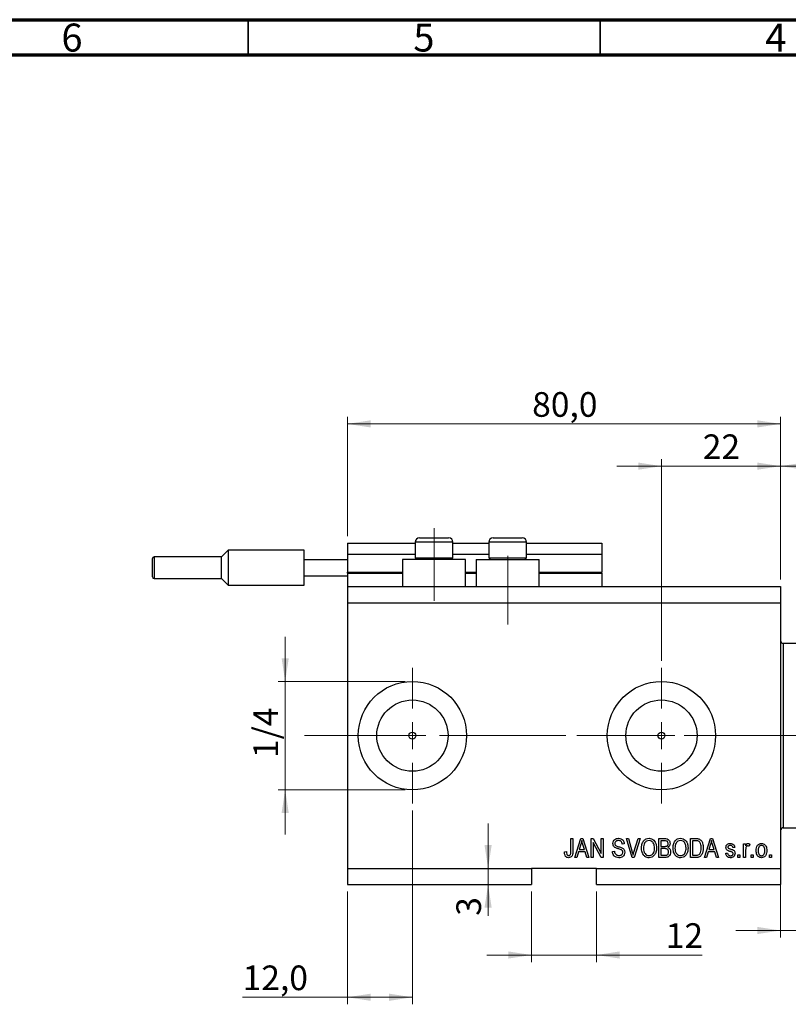
# Model space of a CAD drawing. Units: millimetres. Extents: x 15 to 638, y 5 to 415.
# Drawn here: x 320 to 429, y 275 to 415 of the extents above; entities that cross this region are included whole.
import ezdxf

# ---------------------------------------------------------------- set-up
doc = ezdxf.new("R2010")
doc.units = ezdxf.units.MM
doc.linetypes.add('CENTERX2', pattern=[20.32, 12.7, -2.54, 2.54, -2.54])
doc.styles.add('SLDTEXTSTYLE0', font='TXT', dxfattribs={"width": 0.75})
doc.dimstyles.new('SLDDIMSTYLE4', dxfattribs={"dimtxt": 3.5, "dimasz": 3.302, "dimexe": 0, "dimexo": 0.0625, "dimgap": 0.875, "dimtad": 1, "dimdec": 0, "dimlfac": 1.3, "dimrnd": 1e-09, "dimzin": 12, "dimdsep": 46, "dimtxsty": 'SLDTEXTSTYLE0', "dimsah": 1, "dimcen": 0.09, "dimadec": 0, "dimazin": 3, "dimtfac": 1, "dimtdec": 0, "dimtmove": 0, "dimatfit": 0, "dimfxl": 1, "dimfrac": 2, "dimtolj": 1, "dimtzin": 12, "dimarcsym": 0})
doc.dimstyles.new('SLDDIMSTYLE5', dxfattribs={"dimtxt": 3.5, "dimasz": 3.302, "dimexe": 0, "dimexo": 0.0625, "dimgap": 0.875, "dimtad": 1, "dimdec": 1, "dimlfac": 1.3, "dimrnd": 1e-09, "dimzin": 12, "dimdsep": 46, "dimtxsty": 'SLDTEXTSTYLE0', "dimsah": 1, "dimcen": 0.09, "dimadec": 0, "dimazin": 3, "dimtfac": 1, "dimtdec": 1, "dimtofl": 0, "dimtmove": 0, "dimatfit": 3, "dimfxl": 1, "dimfrac": 2, "dimtolj": 1, "dimtzin": 12, "dimarcsym": 0})
doc.dimstyles.new('SLDDIMSTYLE6', dxfattribs={"dimtxt": 3.5, "dimasz": 3.302, "dimexe": 0, "dimexo": 0.0625, "dimgap": 0.875, "dimtad": 1, "dimdec": 1, "dimlfac": 1.3, "dimrnd": 1e-09, "dimzin": 12, "dimdsep": 46, "dimtxsty": 'SLDTEXTSTYLE0', "dimsah": 1, "dimcen": 0.09, "dimadec": 0, "dimazin": 3, "dimtfac": 1, "dimtdec": 1, "dimtmove": 0, "dimatfit": 0, "dimfxl": 1, "dimfrac": 2, "dimtolj": 1, "dimtzin": 12, "dimarcsym": 0})

# ---------------------------------------------------------------- blocks, each defined once
blk = doc.blocks.new('_D_9')
at = {"color": 7, "linetype": 'Continuous', "lineweight": 0}
for p, q in [((375.32, 302.72), (375.32, 275.18)), ((366.09, 291.18), (366.09, 275.18)), ((366.09, 276.18), (351.21, 276.18)), ((375.32, 276.18), (366.09, 276.18))]:
    blk.add_line(p, q, dxfattribs=at)
at = {"color": 7, "linetype": 'Continuous', "lineweight": 18}
for points in [[(366.09, 276.18), (369.39, 275.67), (369.39, 276.69)], [(375.32, 276.18), (372.02, 276.69), (372.02, 275.67)]]:
    blk.add_solid(points, dxfattribs=at)
at = {"color": 7, "linetype": 'Continuous', "lineweight": 18, "insert": (351.21, 280.69), "char_height": 3.5, "attachment_point": 1, "style": 'SLDTEXTSTYLE0'}
blk.add_mtext('12,0', dxfattribs=at)
blk = doc.blocks.new('_D_10')
at = {"color": 7, "linetype": 'Continuous', "lineweight": 0}
for p, q in [((410.71, 323.95), (410.71, 352.6)), ((427.63, 335.49), (427.63, 352.6)), ((410.71, 351.6), (404.36, 351.6)), ((410.71, 351.6), (427.63, 351.6)), ((427.63, 351.6), (433.98, 351.6))]:
    blk.add_line(p, q, dxfattribs=at)
at = {"color": 7, "linetype": 'Continuous', "lineweight": 18}
for points in [[(410.71, 351.6), (407.41, 352.11), (407.41, 351.09)], [(427.63, 351.6), (430.93, 351.09), (430.93, 352.11)]]:
    blk.add_solid(points, dxfattribs=at)
at = {"color": 7, "linetype": 'Continuous', "lineweight": 18, "insert": (416.58, 356.11), "char_height": 3.5, "attachment_point": 1, "style": 'SLDTEXTSTYLE0'}
blk.add_mtext('22', dxfattribs=at)
blk = doc.blocks.new('_D_11')
at = {"color": 7, "linetype": 'Continuous', "lineweight": 0}
for p, q in [((392.25, 291.18), (392.25, 281.18)), ((401.48, 291.18), (401.48, 281.18)), ((392.25, 282.18), (385.9, 282.18)), ((392.25, 282.18), (401.48, 282.18)), ((401.48, 282.18), (416.49, 282.18))]:
    blk.add_line(p, q, dxfattribs=at)
at = {"color": 7, "linetype": 'Continuous', "lineweight": 18}
for points in [[(392.25, 282.18), (388.94, 282.69), (388.94, 281.67)], [(401.48, 282.18), (404.78, 281.67), (404.78, 282.69)]]:
    blk.add_solid(points, dxfattribs=at)
at = {"color": 7, "linetype": 'Continuous', "lineweight": 18, "insert": (411.32, 286.69), "char_height": 3.5, "attachment_point": 1, "style": 'SLDTEXTSTYLE0'}
blk.add_mtext('12', dxfattribs=at)
blk = doc.blocks.new('_D_12')
at = {"color": 7, "linetype": 'Continuous', "lineweight": 0}
for p, q in [((386.08, 294.49), (386.08, 300.84)), ((386.08, 294.49), (386.08, 292.18)), ((391.25, 292.18), (385.08, 292.18)), ((386.08, 292.18), (386.08, 287.75))]:
    blk.add_line(p, q, dxfattribs=at)
at = {"color": 7, "linetype": 'Continuous', "lineweight": 18}
for points in [[(386.08, 294.49), (386.59, 297.79), (385.57, 297.79)], [(386.08, 292.18), (385.57, 288.88), (386.59, 288.88)]]:
    blk.add_solid(points, dxfattribs=at)
at = {"color": 7, "linetype": 'Continuous', "lineweight": 18, "insert": (381.57, 287.75), "char_height": 3.5, "attachment_point": 1, "rotation": 90, "style": 'SLDTEXTSTYLE0'}
blk.add_mtext('3', dxfattribs=at)
blk = doc.blocks.new('_D_13')
at = {"color": 7, "linetype": 'Continuous', "lineweight": 0}
for p, q in [((357.25, 321.03), (357.25, 327.38)), ((374.32, 321.03), (356.25, 321.03)), ((357.25, 321.03), (357.25, 305.64)), ((374.32, 305.64), (356.25, 305.64)), ((357.25, 305.64), (357.25, 299.29))]:
    blk.add_line(p, q, dxfattribs=at)
at = {"color": 7, "linetype": 'Continuous', "lineweight": 18}
for points in [[(357.25, 321.03), (357.76, 324.33), (356.74, 324.33)], [(357.25, 305.64), (356.74, 302.34), (357.76, 302.34)]]:
    blk.add_solid(points, dxfattribs=at)
at = {"color": 7, "linetype": 'Continuous', "lineweight": 18, "insert": (352.74, 310.15), "char_height": 3.5, "attachment_point": 1, "rotation": 90, "style": 'SLDTEXTSTYLE0'}
blk.add_mtext('1/4', dxfattribs=at)
blk = doc.blocks.new('_D_14')
at = {"color": 7, "linetype": 'Continuous', "lineweight": 0}
for p, q in [((433.78, 299.64), (433.78, 284.66)), ((427.63, 296.18), (427.63, 284.66)), ((427.63, 285.66), (421.28, 285.66)), ((427.63, 285.66), (433.78, 285.66)), ((433.78, 285.66), (447.76, 285.66))]:
    blk.add_line(p, q, dxfattribs=at)
at = {"color": 7, "linetype": 'Continuous', "lineweight": 18}
for points in [[(427.63, 285.66), (424.33, 286.17), (424.33, 285.15)], [(433.78, 285.66), (437.09, 285.15), (437.09, 286.17)]]:
    blk.add_solid(points, dxfattribs=at)
at = {"color": 7, "linetype": 'Continuous', "lineweight": 18, "insert": (441.3, 290.17), "char_height": 3.5, "attachment_point": 1, "style": 'SLDTEXTSTYLE0'}
blk.add_mtext('8,0', dxfattribs=at)
blk = doc.blocks.new('_D_15')
at = {"color": 7, "linetype": 'Continuous', "lineweight": 0}
for p, q in [((427.63, 335.49), (427.63, 352.6)), ((439.17, 321.26), (439.17, 352.6)), ((427.63, 351.6), (421.28, 351.6)), ((427.63, 351.6), (439.17, 351.6)), ((439.17, 351.6), (445.52, 351.6))]:
    blk.add_line(p, q, dxfattribs=at)
at = {"color": 7, "linetype": 'Continuous', "lineweight": 18}
for points in [[(427.63, 351.6), (424.33, 352.11), (424.33, 351.09)], [(439.17, 351.6), (442.47, 351.09), (442.47, 352.11)]]:
    blk.add_solid(points, dxfattribs=at)
at = {"color": 7, "linetype": 'Continuous', "lineweight": 18, "insert": (431.05, 356.11), "char_height": 3.5, "attachment_point": 1, "style": 'SLDTEXTSTYLE0'}
blk.add_mtext('15', dxfattribs=at)
blk = doc.blocks.new('_D_18')
at = {"color": 7, "linetype": 'Continuous', "lineweight": 0}
for p, q in [((366.09, 341.64), (366.09, 358.6)), ((427.63, 335.49), (427.63, 358.6)), ((366.09, 357.6), (427.63, 357.6))]:
    blk.add_line(p, q, dxfattribs=at)
at = {"color": 7, "linetype": 'Continuous', "lineweight": 18}
for points in [[(366.09, 357.6), (369.39, 357.09), (369.39, 358.11)], [(427.63, 357.6), (424.33, 358.11), (424.33, 357.09)]]:
    blk.add_solid(points, dxfattribs=at)
at = {"color": 7, "linetype": 'Continuous', "lineweight": 18, "insert": (392.34, 362.11), "char_height": 3.5, "attachment_point": 1, "style": 'SLDTEXTSTYLE0'}
blk.add_mtext('80,0', dxfattribs=at)
blk = doc.blocks.new('SW_CENTERMARKSYMBOL_5')
at = {"color": 0, "linetype": 'Continuous', "lineweight": 18}
for p, q in [((0, 3.85), (0, 9.62)), ((0, 0), (0, 1.92)), ((-3.85, 0), (-9.62, 0)), ((0, 0), (-1.92, 0)), ((0, 0), (0, -1.92)), ((0, 0), (1.92, 0)), ((3.85, 0), (9.62, 0)), ((0, -3.85), (0, -9.62))]:
    blk.add_line(p, q, dxfattribs=at)
blk = doc.blocks.new('SW_CENTERMARKSYMBOL_6')
at = {"color": 0, "linetype": 'Continuous', "lineweight": 18}
for p, q in [((0, 3.85), (0, 9.62)), ((0, 0), (0, 1.92)), ((-3.85, 0), (-9.62, 0)), ((0, 0), (-1.92, 0)), ((0, 0), (0, -1.92)), ((0, 0), (1.92, 0)), ((3.85, 0), (9.62, 0)), ((0, -3.85), (0, -9.62))]:
    blk.add_line(p, q, dxfattribs=at)

msp = doc.modelspace()

# ---------------------------------------------------------------- linework, layer by layer
at = {"color": 7, "linetype": 'Continuous', "lineweight": 70}
for p, q in [((15, 415), (589, 415)), ((20, 410), (584, 410))]:
    msp.add_line(p, q, dxfattribs=at)
at = {"color": 7, "linetype": 'Continuous', "lineweight": 35}
for p, q in [((352, 410), (352, 415)), ((402, 410), (402, 415))]:
    msp.add_line(p, q, dxfattribs=at)
at = {"color": 7, "linetype": 'CENTERX2', "lineweight": 18}
for p, q in [((378.4, 332.4865), (378.4, 342.7942)), ((388.8615, 329.1019), (388.8615, 338.8773)), ((364.0923, 313.3327), (411.9385, 313.3327)), ((369.1083, 313.3327), (369.1083, 313.3621)), ((398.7077, 313.3327), (436.5538, 313.3327))]:
    msp.add_line(p, q, dxfattribs=at)
at = {"color": 7, "linetype": 'Continuous', "lineweight": 25}
for p, q in [((376.3231, 341.4096), (377.3615, 341.4096)), ((377.3615, 341.4096), (380.4769, 341.4096)), ((386.7846, 341.4096), (387.8231, 341.4096)), ((387.8231, 341.4096), (390.9385, 341.4096)), ((366.0923, 340.6404), (375.7077, 340.6404)), ((366.0923, 340.6404), (366.0923, 339.1019)), ((375.7077, 340.7942), (375.7077, 338.5942)), ((381.0923, 338.5942), (381.0923, 340.7942)), ((381.0923, 340.6404), (386.1692, 340.6404)), ((386.1692, 340.7942), (386.1692, 338.5942)), ((391.5538, 338.5942), (391.5538, 340.7942)), ((391.5538, 340.6404), (402.2462, 340.6404)), ((402.2462, 340.6404), (402.2462, 339.1019)), ((338.4, 337.1789), (338.4, 338.4865)), ((348.2077, 338.7173), (338.6308, 338.7173)), ((349.1692, 339.6789), (348.2077, 338.7173)), ((348.2077, 335.6404), (348.2077, 338.7173)), ((359.9385, 339.6789), (349.1692, 339.6789)), ((349.1692, 339.6789), (349.1692, 337.1789)), ((359.9385, 338.3327), (359.9385, 339.6789)), ((366.0923, 339.1019), (375.7077, 339.1019)), ((366.0923, 339.1019), (366.0923, 336.5635)), ((375.7077, 338.5942), (375.9692, 338.3327)), ((375.7077, 338.5942), (377.0538, 338.5942)), ((377.0538, 338.5942), (381.0923, 338.5942)), ((380.8308, 338.3327), (381.0923, 338.5942)), ((381.0923, 339.1019), (386.1692, 339.1019)), ((386.1692, 338.5942), (386.4308, 338.3327)), ((386.1692, 338.5942), (387.5154, 338.5942)), ((387.5154, 338.5942), (391.5538, 338.5942)), ((391.2923, 338.3327), (391.5538, 338.5942)), ((391.5538, 339.1019), (402.2462, 339.1019)), ((402.2462, 339.1019), (402.2462, 336.5635)), ((338.4, 335.8712), (338.4, 337.1789)), ((349.1692, 337.1789), (349.1692, 334.6789)), ((359.9385, 338.3327), (366.0923, 338.3327)), ((359.9385, 336.025), (359.9385, 338.3327)), ((373.9385, 338.3327), (373.9385, 334.4865)), ((382.8615, 338.3327), (373.9385, 338.3327)), ((382.8615, 334.4865), (382.8615, 338.3327)), ((384.4, 338.3327), (384.4, 334.4865)), ((384.4, 338.3327), (393.3231, 338.3327)), ((393.3231, 334.4865), (393.3231, 338.3327)), ((338.6308, 335.6404), (348.2077, 335.6404)), ((348.2077, 335.6404), (349.1692, 334.6789)), ((359.9385, 336.025), (366.0923, 336.025)), ((359.9385, 334.6789), (359.9385, 336.025)), ((366.0923, 336.4096), (366.0923, 336.5635)), ((366.0923, 336.4096), (366.0923, 334.4865)), ((366.0923, 336.4096), (373.9385, 336.4096)), ((382.8615, 336.4096), (384.4, 336.4096)), ((393.3231, 336.4096), (402.2462, 336.4096)), ((402.2462, 336.4096), (402.2462, 336.5635)), ((402.2462, 336.4096), (402.2462, 334.4865)), ((349.1692, 334.6789), (359.9385, 334.6789)), ((366.0923, 334.4865), (427.6308, 334.4865)), ((366.0923, 334.4865), (366.0923, 332.1789)), ((427.6308, 334.4865), (427.6308, 332.1789)), ((366.0923, 332.1789), (366.0923, 294.4865)), ((366.0923, 332.1789), (427.6308, 332.1789)), ((427.6308, 332.1789), (427.6308, 294.4865)), ((433.4, 326.4096), (428.0154, 326.4096)), ((428.0154, 300.2558), (433.4, 300.2558)), ((397.8406, 298.7173), (398.1203, 298.7173)), ((397.8406, 296.8685), (397.8406, 298.7173)), ((398.1203, 298.7173), (398.1203, 296.8898)), ((398.4, 296.025), (399.2599, 298.7173)), ((399.2714, 297.9273), (399.0179, 297.1439)), ((399.2599, 298.7173), (399.5325, 298.7173)), ((399.5325, 298.7173), (400.393, 296.025)), ((399.7746, 297.1439), (399.5495, 297.8836)), ((400.7077, 298.7173), (401.0054, 298.7173)), ((400.7077, 296.025), (400.7077, 298.7173)), ((402.1216, 296.025), (400.9874, 298.1683)), ((400.9874, 298.1683), (400.9874, 296.025)), ((401.0054, 298.7173), (402.1413, 296.5713)), ((402.1413, 298.7173), (402.421, 298.7173)), ((402.1413, 296.5713), (402.1413, 298.7173)), ((402.421, 298.7173), (402.421, 296.025)), ((405.428, 297.9481), (405.1483, 297.9131)), ((405.7345, 298.7173), (406.0224, 298.7173)), ((406.5398, 296.025), (405.7345, 298.7173)), ((406.0224, 298.7173), (406.5611, 296.7642)), ((406.7872, 296.7642), (407.386, 298.7173)), ((407.6767, 298.7173), (406.8288, 296.025)), ((407.386, 298.7173), (407.6767, 298.7173)), ((410.358, 298.7173), (411.1928, 298.7173)), ((410.358, 296.025), (410.358, 298.7173)), ((411.0956, 298.4026), (410.6378, 298.4026)), ((410.6378, 298.4026), (410.6378, 297.5984)), ((414.8336, 298.7173), (415.5924, 298.7173)), ((414.8336, 296.025), (414.8336, 298.7173)), ((415.1133, 298.4026), (415.1133, 296.3397)), ((415.5859, 298.4026), (415.1133, 298.4026)), ((416.8266, 296.025), (417.6865, 298.7173)), ((417.698, 297.9273), (417.4445, 297.1439)), ((417.6865, 298.7173), (417.9591, 298.7173)), ((417.9591, 298.7173), (418.8196, 296.025)), ((418.2011, 297.1439), (417.976, 297.8836)), ((422.386, 297.9831), (422.6657, 297.9831)), ((422.386, 296.025), (422.386, 297.9831)), ((422.6657, 297.9831), (422.6657, 297.6706)), ((423.2601, 297.9131), (423.1552, 297.6334)), ((396.9315, 296.8292), (397.2112, 296.8642)), ((398.9261, 296.8292), (398.6912, 296.025)), ((399.8669, 296.8292), (398.9261, 296.8292)), ((399.0179, 297.1439), (399.7746, 297.1439)), ((400.1024, 296.025), (399.8669, 296.8292)), ((403.7497, 296.8991), (404.0294, 296.9341)), ((410.6378, 297.5984), (411.1316, 297.5984)), ((410.6378, 297.2838), (410.6378, 296.3397)), ((411.1535, 297.2838), (410.6378, 297.2838)), ((417.3527, 296.8292), (417.1178, 296.025)), ((418.2935, 296.8292), (417.3527, 296.8292)), ((417.4445, 297.1439), (418.2011, 297.1439)), ((418.5289, 296.025), (418.2935, 296.8292)), ((419.8336, 296.6194), (420.1133, 296.6544)), ((421.1273, 297.4586), (420.8476, 297.4236)), ((422.6657, 297.0401), (422.6657, 296.025)), ((398.6912, 296.025), (398.4, 296.025)), ((400.393, 296.025), (400.1024, 296.025)), ((400.9874, 296.025), (400.7077, 296.025)), ((402.421, 296.025), (402.1216, 296.025)), ((406.8288, 296.025), (406.5398, 296.025)), ((411.1868, 296.025), (410.358, 296.025)), ((410.6378, 296.3397), (411.1928, 296.3397)), ((415.6274, 296.025), (414.8336, 296.025)), ((415.1133, 296.3397), (415.5935, 296.3397)), ((417.1178, 296.025), (416.8266, 296.025)), ((418.8196, 296.025), (418.5289, 296.025)), ((421.5818, 296.4096), (421.8615, 296.4096)), ((421.5818, 296.025), (421.5818, 296.4096)), ((421.8615, 296.025), (421.5818, 296.025)), ((421.8615, 296.4096), (421.8615, 296.025)), ((422.6657, 296.025), (422.386, 296.025)), ((423.4699, 296.4096), (423.7497, 296.4096)), ((423.4699, 296.025), (423.4699, 296.4096)), ((423.7497, 296.025), (423.4699, 296.025)), ((423.7497, 296.4096), (423.7497, 296.025)), ((426.0573, 296.4096), (426.3371, 296.4096)), ((426.0573, 296.025), (426.0573, 296.4096)), ((426.3371, 296.025), (426.0573, 296.025)), ((426.3371, 296.4096), (426.3371, 296.025)), ((366.0923, 294.4865), (392.2462, 294.4865)), ((366.0923, 294.4865), (366.0923, 292.1789)), ((401.4769, 294.4865), (392.2462, 294.4865)), ((392.2462, 294.4865), (392.2462, 292.1789)), ((401.4769, 294.4865), (427.6308, 294.4865)), ((401.4769, 292.1789), (401.4769, 294.4865)), ((427.6308, 294.4865), (427.6308, 292.1789)), ((366.0923, 292.1789), (392.2462, 292.1789)), ((401.4769, 292.1789), (427.6308, 292.1789))]:
    msp.add_line(p, q, dxfattribs=at)
at = {"color": 8, "linetype": 'Continuous', "lineweight": 25}
for p, q in [((377.0538, 340.7942), (375.7077, 340.7942)), ((381.0923, 340.7942), (377.0538, 340.7942)), ((387.5154, 340.7942), (386.1692, 340.7942)), ((391.5538, 340.7942), (387.5154, 340.7942)), ((338.6308, 338.7173), (338.6308, 337.1789)), ((338.6308, 337.1789), (338.6308, 335.6404)), ((366.0923, 336.5635), (373.9385, 336.5635)), ((382.8615, 336.5635), (384.4, 336.5635)), ((393.3231, 336.5635), (402.2462, 336.5635)), ((428.0154, 326.4096), (428.0154, 313.3327)), ((428.0154, 313.3327), (428.0154, 300.2558))]:
    msp.add_line(p, q, dxfattribs=at)
at = {"color": 7, "linetype": 'Continuous', "lineweight": 18}
msp.add_line((369.1083, 313.3327), (359.9994, 313.3327), dxfattribs=at)
at = {"color": 7, "linetype": 'Continuous', "lineweight": 25}
for centre, radius in [((375.3231, 313.3327), 7.6923), ((410.7077, 313.3327), 7.6923), ((375.3231, 313.3327), 5.0615), ((410.7077, 313.3327), 5.0615), ((375.3231, 313.3327), 0.4808), ((410.7077, 313.3327), 0.4808)]:
    msp.add_circle(centre, radius, dxfattribs=at)
for centre, radius, start, end in [((376.3231, 340.7942), 0.6154, 90, 180), ((380.4769, 340.7942), 0.6154, 0, 90), ((386.7846, 340.7942), 0.6154, 90, 180), ((390.9385, 340.7942), 0.6154, 0, 90), ((338.6308, 338.4865), 0.2308, 90, 180), ((338.6308, 335.8712), 0.2308, 180, 270), ((428.0154, 326.7942), 0.3846, 180, 270), ((428.0154, 299.8712), 0.3846, 90, 180)]:
    msp.add_arc(centre, radius, start, end, dxfattribs=at)
for points, knots in [([(399.3965, 298.4371), (399.3778, 298.3407), (399.3445, 298.1687), (399.2937, 298.0011), (399.2714, 297.9273)], [0, 0, 0, 0, 0.559989447, 1, 1, 1, 1]), ([(399.5495, 297.8836), (399.5185, 297.9863), (399.4631, 298.1695), (399.4169, 298.3553), (399.3965, 298.4371)], [0, 0, 0, 0, 0.560012154, 1, 1, 1, 1]), ([(403.8196, 298.0147), (403.8312, 298.1284), (403.8544, 298.3554), (404.068, 298.6078), (404.3339, 298.7365), (404.5118, 298.747), (404.6008, 298.7523)], [0, 0, 0, 0, 0.27969664, 0.558853605, 0.779130196, 1, 1, 1, 1]), ([(404.5457, 297.275), (404.4436, 297.3037), (404.2403, 297.3609), (403.9853, 297.5233), (403.8401, 297.7645), (403.8264, 297.9313), (403.8196, 298.0147)], [0, 0, 0, 0, 0.28114224, 0.56005608, 0.77986186, 1, 1, 1, 1]), ([(404.6101, 298.4376), (404.5394, 298.4339), (404.3986, 298.4266), (404.22, 298.3294), (404.1144, 298.1747), (404.1043, 298.0637), (404.0993, 298.0082)], [0, 0, 0, 0, 0.280928814, 0.559976625, 0.779752418, 1, 1, 1, 1]), ([(404.0993, 298.0082), (404.1018, 297.9523), (404.1062, 297.8526), (404.1625, 297.7709), (404.1873, 297.735)], [0, 0, 0, 0, 0.560373586, 1, 1, 1, 1]), ([(404.6008, 298.7523), (404.7226, 298.7422), (404.9655, 298.7221), (405.2517, 298.5142), (405.4011, 298.2334), (405.419, 298.0433), (405.428, 297.9481)], [0, 0, 0, 0, 0.28015527, 0.55906382, 0.77928471, 1, 1, 1, 1]), ([(405.1483, 297.9131), (405.138, 297.9919), (405.1175, 298.1489), (404.9853, 298.3383), (404.7966, 298.4275), (404.6723, 298.4342), (404.6101, 298.4376)], [0, 0, 0, 0, 0.2807568, 0.55929983, 0.7792108, 1, 1, 1, 1]), ([(407.8755, 297.3357), (407.8842, 297.5221), (407.9016, 297.8941), (408.1273, 298.3736), (408.5037, 298.6984), (408.797, 298.7343), (408.9436, 298.7523)], [0, 0, 0, 0, 0.281102222, 0.560666828, 0.780475527, 1, 1, 1, 1]), ([(408.9458, 298.4376), (408.8174, 298.4194), (408.5605, 298.3829), (408.2852, 298.0836), (408.1689, 297.7145), (408.1598, 297.4592), (408.1552, 297.3313)], [0, 0, 0, 0, 0.24883752, 0.4980746, 0.74860378, 1, 1, 1, 1]), ([(408.9436, 298.7523), (409.0653, 298.7395), (409.3088, 298.7139), (409.6216, 298.5038), (409.8504, 298.1891), (409.9888, 297.7984), (410.0019, 297.5119), (410.0084, 297.3684)], [0, 0, 0, 0, 0.18633186, 0.3727323, 0.55935055, 0.77947506, 1, 1, 1, 1]), ([(409.6118, 297.9852), (409.5738, 298.0552), (409.4979, 298.1951), (409.2741, 298.3838), (409.0701, 298.4172), (408.9458, 298.4376)], [0, 0, 0, 0, 0.28107138, 0.56211239, 1, 1, 1, 1]), ([(409.7287, 297.3766), (409.7239, 297.4937), (409.7155, 297.7029), (409.6435, 297.8989), (409.6118, 297.9852)], [0, 0, 0, 0, 0.55994383, 1, 1, 1, 1]), ([(411.6517, 297.9962), (411.6488, 298.0462), (411.643, 298.146), (411.5743, 298.2846), (411.3896, 298.4139), (411.217, 298.4073), (411.0956, 298.4026)], [0, 0, 0, 0, 0.1872168, 0.37385775, 0.55969177, 1, 1, 1, 1]), ([(411.1928, 298.7173), (411.3, 298.7136), (411.5134, 298.7063), (411.7684, 298.5311), (411.908, 298.2903), (411.9236, 298.1237), (411.9315, 298.0404)], [0, 0, 0, 0, 0.280800552, 0.55896774, 0.779464784, 1, 1, 1, 1]), ([(411.407, 297.6241), (411.4486, 297.6416), (411.5319, 297.6766), (411.6378, 297.8073), (411.6465, 297.9246), (411.6517, 297.9962)], [0, 0, 0, 0, 0.28064618, 0.56056091, 1, 1, 1, 1]), ([(411.9315, 298.0404), (411.9154, 297.9123), (411.8867, 297.6832), (411.7092, 297.5394), (411.631, 297.4761)], [0, 0, 0, 0, 0.55924132, 1, 1, 1, 1]), ([(412.351, 297.3357), (412.3598, 297.5221), (412.3772, 297.8941), (412.6028, 298.3736), (412.9793, 298.6984), (413.2726, 298.7343), (413.4191, 298.7523)], [0, 0, 0, 0, 0.28110222, 0.56066683, 0.78047553, 1, 1, 1, 1]), ([(413.4213, 298.4376), (413.293, 298.4194), (413.036, 298.3829), (412.7607, 298.0836), (412.6444, 297.7145), (412.6353, 297.4592), (412.6308, 297.3313)], [0, 0, 0, 0, 0.24883752, 0.4980746, 0.74860378, 1, 1, 1, 1]), ([(413.4191, 298.7523), (413.5408, 298.7395), (413.7843, 298.7139), (414.0971, 298.5038), (414.3259, 298.1891), (414.4644, 297.7984), (414.4774, 297.5119), (414.4839, 297.3684)], [0, 0, 0, 0, 0.18633186, 0.3727323, 0.55935055, 0.77947506, 1, 1, 1, 1]), ([(414.0873, 297.9852), (414.0493, 298.0552), (413.9735, 298.1951), (413.7497, 298.3838), (413.5456, 298.4172), (413.4213, 298.4376)], [0, 0, 0, 0, 0.28107138, 0.56211239, 1, 1, 1, 1]), ([(414.2042, 297.3766), (414.1995, 297.4937), (414.191, 297.7029), (414.119, 297.8989), (414.0873, 297.9852)], [0, 0, 0, 0, 0.55994383, 1, 1, 1, 1]), ([(415.9667, 298.3491), (415.8969, 298.3681), (415.772, 298.402), (415.6428, 298.4024), (415.5859, 298.4026)], [0, 0, 0, 0, 0.5590458, 1, 1, 1, 1]), ([(415.5924, 298.7173), (415.6735, 298.7168), (415.8182, 298.7158), (415.9589, 298.6823), (416.0207, 298.6676)], [0, 0, 0, 0, 0.56030935, 1, 1, 1, 1]), ([(416.372, 297.3897), (416.3693, 297.4924), (416.3639, 297.6975), (416.2965, 297.9759), (416.1697, 298.2148), (416.0342, 298.3044), (415.9667, 298.3491)], [0, 0, 0, 0, 0.28078021, 0.56105352, 0.78118776, 1, 1, 1, 1]), ([(416.0207, 298.6676), (416.145, 298.5961), (416.3945, 298.4524), (416.615, 297.9716), (416.6378, 297.6081), (416.6517, 297.3859)], [0, 0, 0, 0, 0.27819542, 0.55877898, 1, 1, 1, 1]), ([(417.8231, 298.4371), (417.8044, 298.3407), (417.7711, 298.1687), (417.7203, 298.0011), (417.698, 297.9273)], [0, 0, 0, 0, 0.55998945, 1, 1, 1, 1]), ([(417.976, 297.8836), (417.945, 297.9863), (417.8897, 298.1695), (417.8434, 298.3553), (417.8231, 298.4371)], [0, 0, 0, 0, 0.560012154, 1, 1, 1, 1]), ([(419.8685, 297.4597), (419.8781, 297.5481), (419.8972, 297.7249), (420.0706, 297.9172), (420.2816, 298.0069), (420.4199, 298.0143), (420.4892, 298.018)], [0, 0, 0, 0, 0.27953241, 0.55852687, 0.77897927, 1, 1, 1, 1]), ([(420.4892, 298.018), (420.5776, 298.0111), (420.7541, 297.9974), (420.9762, 297.8664), (421.0927, 297.6644), (421.1157, 297.5273), (421.1273, 297.4586)], [0, 0, 0, 0, 0.28033567, 0.55953905, 0.77911247, 1, 1, 1, 1]), ([(422.6657, 297.6706), (422.7027, 297.7588), (422.7542, 297.8816), (422.8835, 298.0021), (422.9587, 298.0127), (422.9963, 298.018)], [0, 0, 0, 0, 0.56097638, 0.78080339, 1, 1, 1, 1]), ([(422.9963, 298.018), (423.0503, 298.01), (423.1469, 297.9958), (423.2255, 297.9384), (423.2601, 297.9131)], [0, 0, 0, 0, 0.55881592, 1, 1, 1, 1]), ([(424.1692, 297.004), (424.1748, 297.1369), (424.186, 297.402), (424.3369, 297.7491), (424.6071, 297.9808), (424.8164, 298.0056), (424.921, 298.018)], [0, 0, 0, 0, 0.28119141, 0.56069897, 0.78043864, 1, 1, 1, 1]), ([(424.921, 298.018), (425.0084, 298.0095), (425.1832, 297.9924), (425.4047, 297.8388), (425.5723, 297.6159), (425.6601, 297.3316), (425.6685, 297.1268), (425.6727, 297.0242)], [0, 0, 0, 0, 0.18635505, 0.3726815, 0.55928789, 0.77940345, 1, 1, 1, 1]), ([(397.0915, 296.1802), (397.0358, 296.295), (396.936, 296.5007), (396.9329, 296.7285), (396.9315, 296.8292)], [0, 0, 0, 0, 0.558133089, 1, 1, 1, 1]), ([(397.2112, 296.8642), (397.217, 296.7435), (397.2243, 296.5926), (397.2944, 296.4257), (397.3546, 296.3574), (397.4348, 296.3121), (397.4948, 296.3072), (397.5248, 296.3047)], [0, 0, 0, 0, 0.500163345, 0.625330034, 0.750329789, 0.875079826, 1, 1, 1, 1]), ([(398.1203, 296.8898), (398.1173, 296.787), (398.1114, 296.5816), (398.0522, 296.3249), (397.9368, 296.1522), (397.7732, 296.0195), (397.6164, 296.0018), (397.5122, 295.99)], [0, 0, 0, 0, 0.25097441, 0.50118852, 0.6264118, 0.75156548, 1, 1, 1, 1]), ([(397.5248, 296.3047), (397.5595, 296.3077), (397.6289, 296.3137), (397.7126, 296.3661), (397.7737, 296.4319), (397.7939, 296.4826), (397.804, 296.508)], [0, 0, 0, 0, 0.27993612, 0.55968187, 0.77991943, 1, 1, 1, 1]), ([(397.804, 296.508), (397.8169, 296.5747), (397.8401, 296.6938), (397.8404, 296.8151), (397.8406, 296.8685)], [0, 0, 0, 0, 0.55967148, 1, 1, 1, 1]), ([(404.65, 295.99), (404.5146, 296.0016), (404.2443, 296.0247), (403.9345, 296.2677), (403.7762, 296.5821), (403.7585, 296.7934), (403.7497, 296.8991)], [0, 0, 0, 0, 0.28006277, 0.55892679, 0.77917552, 1, 1, 1, 1]), ([(404.0294, 296.9341), (404.0416, 296.8399), (404.066, 296.6523), (404.2333, 296.4359), (404.4521, 296.3221), (404.6, 296.3105), (404.674, 296.3047)], [0, 0, 0, 0, 0.28074313, 0.55914293, 0.77940956, 1, 1, 1, 1]), ([(404.1873, 297.735), (404.2617, 297.6891), (404.3952, 297.6068), (404.5476, 297.5714), (404.615, 297.5558)], [0, 0, 0, 0, 0.55786597, 1, 1, 1, 1]), ([(405.2182, 296.7658), (405.2159, 296.8044), (405.2112, 296.8814), (405.1639, 296.9892), (405.0855, 297.0761), (404.8843, 297.1927), (404.6962, 297.2384), (404.5457, 297.275)], [0, 0, 0, 0, 0.1249721, 0.24981518, 0.37459751, 0.49957172, 1, 1, 1, 1]), ([(404.615, 297.5558), (404.7038, 297.5348), (404.8624, 297.4973), (405.0154, 297.4416), (405.0827, 297.4171)], [0, 0, 0, 0, 0.56013005, 1, 1, 1, 1]), ([(405.4979, 296.774), (405.483, 296.6526), (405.4534, 296.41), (405.2249, 296.1383), (404.9364, 296.0059), (404.7456, 295.9953), (404.65, 295.99)], [0, 0, 0, 0, 0.27954574, 0.558773002, 0.779038877, 1, 1, 1, 1]), ([(404.674, 296.3047), (404.7495, 296.3091), (404.8999, 296.3177), (405.0884, 296.4241), (405.2026, 296.5879), (405.213, 296.7065), (405.2182, 296.7658)], [0, 0, 0, 0, 0.28085037, 0.55995872, 0.77976742, 1, 1, 1, 1]), ([(405.0827, 297.4171), (405.15, 297.3813), (405.2844, 297.3098), (405.4623, 297.0916), (405.4844, 296.8944), (405.4979, 296.774)], [0, 0, 0, 0, 0.2809661, 0.5614008, 1, 1, 1, 1]), ([(406.5611, 296.7642), (406.5822, 296.6852), (406.6199, 296.5441), (406.6541, 296.4022), (406.6692, 296.3397)], [0, 0, 0, 0, 0.55999999, 1, 1, 1, 1]), ([(406.6692, 296.3397), (406.6899, 296.4193), (406.7267, 296.5615), (406.7687, 296.7023), (406.7872, 296.7642)], [0, 0, 0, 0, 0.55998953, 1, 1, 1, 1]), ([(408.1481, 296.4124), (408.0581, 296.5736), (407.8971, 296.8621), (407.8821, 297.1908), (407.8755, 297.3357)], [0, 0, 0, 0, 0.55910248, 1, 1, 1, 1]), ([(408.1552, 297.3313), (408.1622, 297.1957), (408.176, 296.9253), (408.3471, 296.5804), (408.6204, 296.3454), (408.8334, 296.3183), (408.9398, 296.3047)], [0, 0, 0, 0, 0.28098608, 0.56049835, 0.78047744, 1, 1, 1, 1]), ([(408.9398, 296.3047), (409.0331, 296.3143), (409.2198, 296.3336), (409.4539, 296.5017), (409.6283, 296.7434), (409.7165, 297.0483), (409.7246, 297.2671), (409.7287, 297.3766)], [0, 0, 0, 0, 0.18625101, 0.37257584, 0.55918772, 0.77937867, 1, 1, 1, 1]), ([(410.0084, 297.3684), (409.9995, 297.1749), (409.9836, 296.8296), (409.8103, 296.5322), (409.7341, 296.4014)], [0, 0, 0, 0, 0.56028483, 1, 1, 1, 1]), ([(411.1316, 297.5984), (411.1836, 297.5985), (411.2762, 297.5986), (411.367, 297.6163), (411.407, 297.6241)], [0, 0, 0, 0, 0.56032584, 1, 1, 1, 1]), ([(411.7217, 296.8134), (411.7146, 296.8932), (411.7004, 297.0522), (411.5414, 297.2306), (411.3398, 297.2797), (411.2157, 297.2824), (411.1535, 297.2838)], [0, 0, 0, 0, 0.28001866, 0.55815715, 0.77845978, 1, 1, 1, 1]), ([(412.0014, 296.8155), (411.9908, 296.6945), (411.9695, 296.4529), (411.7684, 296.1572), (411.4721, 296.0345), (411.2821, 296.0282), (411.1868, 296.025)], [0, 0, 0, 0, 0.280357064, 0.559274912, 0.778912264, 1, 1, 1, 1]), ([(411.4638, 296.3736), (411.5095, 296.3969), (411.6008, 296.4434), (411.7051, 296.6016), (411.7154, 296.733), (411.7217, 296.8134)], [0, 0, 0, 0, 0.28016817, 0.56019133, 1, 1, 1, 1]), ([(411.631, 297.4761), (411.6969, 297.439), (411.8289, 297.3648), (411.9757, 297.1277), (411.9916, 296.9339), (412.0014, 296.8155)], [0, 0, 0, 0, 0.27986685, 0.56023772, 1, 1, 1, 1]), ([(412.6237, 296.4124), (412.5337, 296.5736), (412.3727, 296.8621), (412.3577, 297.1908), (412.351, 297.3357)], [0, 0, 0, 0, 0.55910248, 1, 1, 1, 1]), ([(412.6308, 297.3313), (412.6377, 297.1957), (412.6515, 296.9253), (412.8226, 296.5804), (413.0959, 296.3454), (413.3089, 296.3183), (413.4153, 296.3047)], [0, 0, 0, 0, 0.28098608, 0.56049835, 0.78047744, 1, 1, 1, 1]), ([(413.4153, 296.3047), (413.5086, 296.3143), (413.6953, 296.3336), (413.9294, 296.5017), (414.1038, 296.7434), (414.192, 297.0483), (414.2001, 297.2671), (414.2042, 297.3766)], [0, 0, 0, 0, 0.186251011, 0.372575842, 0.559187724, 0.779378669, 1, 1, 1, 1]), ([(414.4839, 297.3684), (414.475, 297.1749), (414.4591, 296.8296), (414.2858, 296.5322), (414.2097, 296.4014)], [0, 0, 0, 0, 0.56028483, 1, 1, 1, 1]), ([(415.5935, 296.3397), (415.6718, 296.3424), (415.8281, 296.3477), (416.0415, 296.4174), (416.188, 296.5636), (416.2393, 296.6758), (416.2649, 296.732)], [0, 0, 0, 0, 0.28074745, 0.55999954, 0.77970854, 1, 1, 1, 1]), ([(416.6517, 297.3859), (416.645, 297.2242), (416.6314, 296.9011), (416.4929, 296.5133), (416.3062, 296.248), (416.0381, 296.0536), (415.7916, 296.0364), (415.6274, 296.025)], [0, 0, 0, 0, 0.25068075, 0.50075059, 0.62598392, 0.75088334, 1, 1, 1, 1]), ([(416.2649, 296.732), (416.3008, 296.8522), (416.365, 297.0672), (416.3699, 297.2911), (416.372, 297.3897)], [0, 0, 0, 0, 0.55956541, 1, 1, 1, 1]), ([(420.5006, 295.99), (420.4049, 295.997), (420.2141, 296.0109), (419.9236, 296.2261), (419.8677, 296.4702), (419.8336, 296.6194)], [0, 0, 0, 0, 0.2811856, 0.56074038, 1, 1, 1, 1]), ([(420.5547, 296.8593), (420.4662, 296.8867), (420.2897, 296.9415), (420.0471, 297.0427), (419.892, 297.24), (419.8764, 297.3864), (419.8685, 297.4597)], [0, 0, 0, 0, 0.2812658, 0.56123034, 0.78045136, 1, 1, 1, 1]), ([(420.1133, 296.6544), (420.1234, 296.5967), (420.1434, 296.4816), (420.2436, 296.3449), (420.3822, 296.2781), (420.4739, 296.2726), (420.5198, 296.2698)], [0, 0, 0, 0, 0.280583507, 0.559367542, 0.77941304, 1, 1, 1, 1]), ([(420.499, 297.7383), (420.4182, 297.7342), (420.2971, 297.7281), (420.1673, 297.6188), (420.1546, 297.5389), (420.1483, 297.499)], [0, 0, 0, 0, 0.500337289, 0.750561809, 1, 1, 1, 1]), ([(420.1483, 297.499), (420.1535, 297.4621), (420.1628, 297.396), (420.2141, 297.3545), (420.2368, 297.3362)], [0, 0, 0, 0, 0.55854718, 1, 1, 1, 1]), ([(420.2368, 297.3362), (420.2941, 297.312), (420.3965, 297.2688), (420.5033, 297.2378), (420.5503, 297.2242)], [0, 0, 0, 0, 0.55955162, 1, 1, 1, 1]), ([(420.8476, 297.4236), (420.839, 297.4722), (420.822, 297.5691), (420.7332, 297.6815), (420.6146, 297.7324), (420.5376, 297.7363), (420.499, 297.7383)], [0, 0, 0, 0, 0.280436756, 0.559146846, 0.779313446, 1, 1, 1, 1]), ([(421.1622, 296.6216), (421.153, 296.5246), (421.1346, 296.331), (420.9558, 296.1124), (420.7283, 296.0035), (420.5766, 295.9945), (420.5006, 295.99)], [0, 0, 0, 0, 0.27986681, 0.55893703, 0.77913777, 1, 1, 1, 1]), ([(420.5198, 296.2698), (420.5698, 296.2724), (420.6695, 296.2777), (420.7939, 296.3485), (420.8717, 296.4555), (420.8789, 296.5342), (420.8825, 296.5735)], [0, 0, 0, 0, 0.280711663, 0.559816473, 0.7798135, 1, 1, 1, 1]), ([(420.5503, 297.2242), (420.6347, 297.1986), (420.8025, 297.1475), (421.0369, 297.0424), (421.1488, 296.8303), (421.1577, 296.6913), (421.1622, 296.6216)], [0, 0, 0, 0, 0.2814474, 0.56018295, 0.77959932, 1, 1, 1, 1]), ([(420.8186, 296.7511), (420.7714, 296.7762), (420.687, 296.8211), (420.5952, 296.8476), (420.5547, 296.8593)], [0, 0, 0, 0, 0.5587486, 1, 1, 1, 1]), ([(420.8825, 296.5735), (420.8805, 296.6105), (420.8768, 296.6766), (420.8364, 296.7283), (420.8186, 296.7511)], [0, 0, 0, 0, 0.5601359, 1, 1, 1, 1]), ([(422.7155, 297.44), (422.6993, 297.3662), (422.6705, 297.2343), (422.6672, 297.0994), (422.6657, 297.0401)], [0, 0, 0, 0, 0.55988471, 1, 1, 1, 1]), ([(422.9657, 297.6684), (422.9317, 297.6635), (422.8638, 297.6536), (422.7654, 297.5731), (422.7344, 297.4905), (422.7155, 297.44)], [0, 0, 0, 0, 0.27988883, 0.56035138, 1, 1, 1, 1]), ([(423.1552, 297.6334), (423.1206, 297.6444), (423.0588, 297.664), (422.9941, 297.667), (422.9657, 297.6684)], [0, 0, 0, 0, 0.55997965, 1, 1, 1, 1]), ([(424.921, 295.99), (424.8324, 295.9988), (424.6551, 296.0164), (424.4312, 296.1737), (424.2652, 296.403), (424.181, 296.6923), (424.1731, 296.9), (424.1692, 297.004)], [0, 0, 0, 0, 0.18629364, 0.37261159, 0.55918016, 0.77935543, 1, 1, 1, 1]), ([(424.9139, 297.7383), (424.8735, 297.7346), (424.7927, 297.7273), (424.6495, 297.6468), (424.5218, 297.4829), (424.4571, 297.2467), (424.4517, 297.0857), (424.449, 297.0051)], [0, 0, 0, 0, 0.125004194, 0.250022627, 0.499109657, 0.749205013, 1, 1, 1, 1]), ([(424.449, 297.0051), (424.4516, 296.9233), (424.4569, 296.7599), (424.5236, 296.5202), (424.6575, 296.3565), (424.8051, 296.2797), (424.8871, 296.2731), (424.9281, 296.2698)], [0, 0, 0, 0, 0.250854632, 0.501002404, 0.749828488, 0.874881724, 1, 1, 1, 1]), ([(425.393, 297.0051), (425.3847, 297.172), (425.3722, 297.4223), (425.1838, 297.6522), (425.0366, 297.7283), (424.9548, 297.735), (424.9139, 297.7383)], [0, 0, 0, 0, 0.49930547, 0.74900296, 0.87446942, 1, 1, 1, 1]), ([(425.6727, 297.0242), (425.6674, 296.8895), (425.6569, 296.621), (425.5119, 296.2657), (425.2394, 296.0278), (425.0271, 296.0026), (424.921, 295.99)], [0, 0, 0, 0, 0.281266781, 0.560797203, 0.780459217, 1, 1, 1, 1]), ([(424.9281, 296.2698), (424.9686, 296.2735), (425.0495, 296.2808), (425.1916, 296.3633), (425.3727, 296.5927), (425.3849, 296.8402), (425.393, 297.0051)], [0, 0, 0, 0, 0.12537611, 0.25081328, 0.50057326, 1, 1, 1, 1]), ([(397.5122, 295.99), (397.4198, 295.9972), (397.2548, 296.0099), (397.1414, 296.1282), (397.0915, 296.1802)], [0, 0, 0, 0, 0.56022224, 1, 1, 1, 1]), ([(408.942, 295.99), (408.8546, 295.996), (408.6798, 296.0079), (408.386, 296.1349), (408.2383, 296.3072), (408.1481, 296.4124)], [0, 0, 0, 0, 0.28049636, 0.5607765, 1, 1, 1, 1]), ([(409.7341, 296.4014), (409.6129, 296.27), (409.396, 296.035), (409.0809, 296.0038), (408.942, 295.99)], [0, 0, 0, 0, 0.55906848, 1, 1, 1, 1]), ([(411.1928, 296.3397), (411.2443, 296.34), (411.336, 296.3406), (411.4248, 296.3635), (411.4638, 296.3736)], [0, 0, 0, 0, 0.56035729, 1, 1, 1, 1]), ([(413.4175, 295.99), (413.3301, 295.996), (413.1553, 296.0079), (412.8615, 296.1349), (412.7138, 296.3072), (412.6237, 296.4124)], [0, 0, 0, 0, 0.28049636, 0.5607765, 1, 1, 1, 1]), ([(414.2097, 296.4014), (414.0884, 296.27), (413.8715, 296.035), (413.5564, 296.0038), (413.4175, 295.99)], [0, 0, 0, 0, 0.55906848, 1, 1, 1, 1])]:
    msp.add_open_spline(points, degree=3, knots=knots, dxfattribs=at)

# ---------------------------------------------------------------- block references
at = {"color": 7, "linetype": 'Continuous', "lineweight": 0}
for name, p in [('SW_CENTERMARKSYMBOL_5', (375.3231, 313.3327)), ('SW_CENTERMARKSYMBOL_6', (410.7077, 313.3327))]:
    msp.add_blockref(name, p, dxfattribs=at)

# ---------------------------------------------------------------- texts
at = {"color": 7, "linetype": 'Continuous', "lineweight": 0, "char_height": 3.9688, "attachment_point": 2, "style": 'SLDTEXTSTYLE0'}
for s, insert in [('6', (326.96, 414.4462)), ('5', (376.96, 414.4462)), ('4', (426.96, 414.4462))]:
    msp.add_mtext(s, dxfattribs=dict(at, insert=insert))

# ---------------------------------------------------------------- dimensions: what is measured, and where the dimension line sits
at = {"color": 7, "linetype": 'Continuous', "lineweight": 18}
for base, p1, p2, dimstyle, picture, middle in [((427.6308, 357.6), (366.0923, 340.6404), (427.6308, 334.4865), 'SLDDIMSTYLE5', '_D_18', (396.8615, 357.6)), ((427.6308, 351.6), (410.7077, 322.9481), (427.6308, 334.4865), 'SLDDIMSTYLE4', '_D_10', (419.1692, 351.6)), ((439.1692, 351.6), (427.6308, 334.4865), (439.1692, 320.2558), 'SLDDIMSTYLE4', '_D_15', (433.6327, 351.6)), ((366.0923, 276.1789), (375.3231, 303.7173), (366.0923, 292.1789), 'SLDDIMSTYLE5', '_D_9', (355.7371, 276.1789)), ((433.7846, 285.6577), (427.6308, 297.1789), (433.7846, 300.6404), 'SLDDIMSTYLE6', '_D_14', (444.5284, 285.6577)), ((401.4769, 282.1789), (392.2462, 292.1789), (401.4769, 292.1789), 'SLDDIMSTYLE4', '_D_11', (413.9032, 282.1789))]:
    dim = msp.add_linear_dim(base=base, p1=p1, p2=p2, dimstyle=dimstyle, dxfattribs=at)
    dim.commit()
    dim.dimension.update_dxf_attribs({"geometry": picture, "text_midpoint": middle, "dimtype": 160})
dim = msp.add_linear_dim(base=(357.2485, 305.6404), p1=(375.3231, 321.025), p2=(375.3231, 305.6404), angle=90, text='1/4', dimstyle='SLDDIMSTYLE4', dxfattribs=at)
dim.commit()
dim.dimension.update_dxf_attribs({"geometry": '_D_13', "text_midpoint": (357.2485, 313.7537), "dimtype": 160})
dim = msp.add_linear_dim(base=(386.0771, 292.1789), p1=(392.2462, 294.4865), p2=(392.2462, 292.1789), angle=90, dimstyle='SLDDIMSTYLE4', dxfattribs=at)
dim.commit()
dim.dimension.update_dxf_attribs({"geometry": '_D_12', "text_midpoint": (386.0771, 289.0417), "dimtype": 160})

doc.saveas('drawing.dxf')
